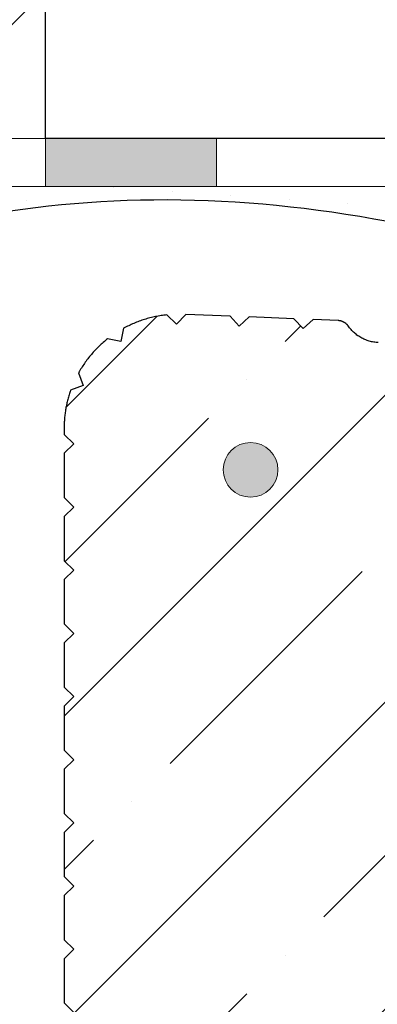
# Model space of a CAD drawing. Units: millimetres. Extents: x 0 to 22911, y -105 to 11130.
# Drawn here: x 7181 to 7233, y 957 to 1101 of the extents above; entities that cross this region are included whole.
import ezdxf

# ---------------------------------------------------------------- set-up
doc = ezdxf.new("R2010")
doc.units = ezdxf.units.MM
doc.layers.add('HELUZ-keramika', color=1, linetype='Continuous')
for name, color, linetype, lineweight in [('HELUZ-tenká 0.18', 7, 'Continuous', 18), ('HELUZ-výztuž', 3, 'Continuous', 18), ('HELUZ-šrafy', 250, 'Continuous', 13)]:
    doc.layers.add(name, color=color, linetype=linetype, lineweight=lineweight)

msp = doc.modelspace()

# ---------------------------------------------------------------- hatches: boundary and pattern name
at = {"layer": 'HELUZ-výztuž', "transparency": 33554559}
h = msp.add_hatch(color=256, dxfattribs=at)
h.dxf.hatch_style = 1
h.paths.add_polyline_path([(7210.96, 1035.39, 1), (7218.96, 1035.39, 1)])
at = {"layer": 'HELUZ-šrafy', "transparency": 33554610}
h = msp.add_hatch(dxfattribs=at)
h.set_pattern_fill('ANSI35', color=256, scale=10)
h.set_pattern_definition([(45, (9.23, 126.066), (-44.9013, 44.9013), []), (45, (54.13, 126.066), (-44.9013, 44.9013), [79.375, -15.875, 0, -15.875])])
h.paths.add_polyline_path([(7049.96, 1083.85), (7184.97, 1083.85), (7184.97, 1140.35), (7299.97, 1140.35), (7299.97, 1270.35), (7549.97, 1270.35), (7799.97, 1270.35), (7947.6, 1270.35), (7969.6, 1330.35), (7649.83, 1330.32), (7641.93, 1317.59, -0.299057), (7644.04, 1314.38, -1), (7637.04, 1314.38, -0.539579), (7641.93, 1317.59), (7649.83, 1330.32), (7309.97, 1330.3), (7232.15, 1330.31), (7159.21, 1253.7, -0.2053), (7160.3, 1251.17, -1), (7153.3, 1251.17, -0.659338), (7159.21, 1253.7), (7232.15, 1330.31), (7049.97, 1330.35), (7049.96, 1330.35)])
at = {"layer": 'HELUZ-šrafy', "transparency": 33554687}
h = msp.add_hatch(color=256, dxfattribs=at)
h.dxf.hatch_style = 1
h.paths.add_polyline_path([(7209.96, 1083.85), (7184.96, 1083.85), (7184.96, 1076.85), (7209.96, 1076.85)])
h = msp.add_hatch(dxfattribs=at)
h.set_pattern_fill('DOTS', color=256, scale=3, angle=30, style=0)
h.set_pattern_definition([(30, (-9401.5936, -3391.0737), (-0.319027, 5.315071), [0, -4.7625])])
h.paths.add_polyline_path([(7237.77, 1076.85), (7049.97, 1076.85), (7030, 1076.85), (7030, 1050.29), (7032.76, 1050.29), (7032.76, 1070.64), (7032.76, 1070.64), (7032.8, 1070.92), (7032.91, 1071.22), (7033.07, 1071.51), (7033.27, 1071.76), (7033.51, 1071.97), (7033.79, 1072.14), (7034.09, 1072.26), (7034.29, 1072.3), (7036.12, 1072.64), (7037.95, 1072.95), (7039.8, 1073.25), (7041.65, 1073.52), (7043.52, 1073.76), (7045.41, 1073.99), (7047.3, 1074.18), (7049.2, 1074.36), (7051.12, 1074.51), (7053.04, 1074.64), (7054.97, 1074.74), (7056.91, 1074.82), (7058.87, 1074.87), (7060.83, 1074.9), (7062.79, 1074.91), (7064.77, 1074.89), (7066.75, 1074.85), (7068.74, 1074.78), (7070.73, 1074.69), (7072.73, 1074.58), (7074.74, 1074.44), (7076.75, 1074.28), (7078.77, 1074.09), (7080.79, 1073.88), (7082.81, 1073.65), (7084.84, 1073.39), (7086.87, 1073.11), (7088.9, 1072.8), (7090.94, 1072.48), (7092.98, 1072.12), (7095.02, 1071.75), (7097.17, 1071.33), (7097.43, 1071.23), (7097.68, 1071.1), (7097.91, 1070.93), (7098.11, 1070.73), (7098.27, 1070.5), (7098.4, 1070.25), (7098.49, 1069.98), (7098.52, 1069.8), (7099.95, 1059.96), (7099.95, 1050.29), (7102.76, 1050.29), (7102.76, 1070.64), (7102.76, 1070.64), (7102.8, 1070.92), (7102.91, 1071.22), (7103.07, 1071.51), (7103.27, 1071.76), (7103.51, 1071.97), (7103.79, 1072.14), (7104.09, 1072.26), (7104.29, 1072.3), (7106.12, 1072.64), (7107.95, 1072.95), (7109.8, 1073.25), (7111.65, 1073.52), (7113.52, 1073.76), (7115.41, 1073.99), (7117.3, 1074.18), (7119.2, 1074.36), (7121.12, 1074.51), (7123.04, 1074.64), (7124.97, 1074.74), (7126.91, 1074.82), (7128.87, 1074.87), (7130.83, 1074.9), (7132.79, 1074.91), (7134.77, 1074.89), (7136.75, 1074.85), (7138.74, 1074.78), (7140.73, 1074.69), (7142.73, 1074.58), (7144.74, 1074.44), (7146.75, 1074.28), (7148.77, 1074.09), (7150.79, 1073.88), (7152.81, 1073.65), (7154.84, 1073.39), (7156.87, 1073.11), (7158.9, 1072.8), (7160.94, 1072.48), (7162.98, 1072.12), (7165.02, 1071.75), (7167.17, 1071.33), (7167.43, 1071.23), (7167.68, 1071.1), (7167.91, 1070.93), (7168.11, 1070.73), (7168.27, 1070.5), (7168.4, 1070.25), (7168.49, 1069.98), (7168.52, 1069.8), (7169.95, 1059.96), (7169.95, 1050.29), (7172.76, 1050.29), (7172.76, 1070.64), (7172.76, 1070.64), (7172.8, 1070.92), (7172.91, 1071.22), (7173.07, 1071.51), (7173.27, 1071.76), (7173.51, 1071.97), (7173.79, 1072.14), (7174.09, 1072.26), (7174.29, 1072.3), (7176.12, 1072.64), (7177.95, 1072.95), (7179.8, 1073.25), (7181.65, 1073.52), (7183.52, 1073.76), (7185.41, 1073.99), (7187.3, 1074.18), (7189.2, 1074.36), (7191.12, 1074.51), (7193.04, 1074.64), (7194.97, 1074.74), (7196.91, 1074.82), (7198.87, 1074.87), (7200.83, 1074.9), (7202.79, 1074.91), (7204.77, 1074.89), (7206.75, 1074.85), (7208.74, 1074.78), (7210.73, 1074.69), (7212.73, 1074.58), (7214.74, 1074.44), (7216.75, 1074.28), (7218.77, 1074.09), (7220.79, 1073.88), (7222.81, 1073.65), (7224.84, 1073.39), (7226.87, 1073.11), (7228.9, 1072.8), (7230.94, 1072.48), (7232.98, 1072.12), (7235.02, 1071.75), (7236.35, 1071.49, -0.165538), (7235.62, 1073.62, -0.302416)])
at = {"layer": 'HELUZ-šrafy', "transparency": 33554610}
h = msp.add_hatch(dxfattribs=at)
h.set_pattern_fill('ANSI35', color=256, scale=5, style=0)
h.set_pattern_definition([(45, (-9101.594, -3391.074), (-22.45064, 22.45064), []), (45, (-9079.143, -3391.074), (-22.45064, 22.45064), [39.6875, -7.9375, 0, -7.9375])])
h.paths.add_polyline_path([(7239.92, 1058.52), (7239.45, 1057.12), (7238.7, 1055.96), (7237.68, 1055.01), (7236.46, 1054.35), (7235.11, 1053.99), (7233.38, 1053.98), (7232.07, 1054.25), (7230.85, 1054.84), (7229.81, 1055.69), (7229.16, 1056.55), (7229.15, 1056.56), (7229.12, 1056.6), (7229.08, 1056.64), (7229.04, 1056.67), (7229, 1056.71), (7228.96, 1056.75), (7228.92, 1056.78), (7228.88, 1056.81), (7228.84, 1056.85), (7228.79, 1056.88), (7228.75, 1056.91), (7228.7, 1056.93), (7228.66, 1056.96), (7228.61, 1056.99), (7228.56, 1057.01), (7228.51, 1057.04), (7228.46, 1057.06), (7228.41, 1057.08), (7228.36, 1057.1), (7228.31, 1057.12), (7228.26, 1057.13), (7228.21, 1057.15), (7228.16, 1057.16), (7228.1, 1057.17), (7228.05, 1057.18), (7228, 1057.19), (7227.94, 1057.2), (7227.89, 1057.21), (7227.84, 1057.21), (7227.78, 1057.22), (7224.1, 1057.37), (7222.64, 1056.04), (7221.3, 1057.48), (7214.77, 1057.75), (7213.31, 1056.42), (7211.97, 1057.86), (7205.5, 1058.12), (7204.14, 1056.7), (7202.7, 1058.06), (7202.5, 1058.03), (7202.29, 1058.01), (7202.09, 1057.98), (7201.88, 1057.95), (7201.68, 1057.92), (7201.47, 1057.88), (7201.27, 1057.84), (7201.06, 1057.8), (7200.86, 1057.76), (7200.66, 1057.71), (7200.46, 1057.66), (7200.25, 1057.61), (7200.05, 1057.56), (7199.85, 1057.5), (7199.65, 1057.45), (7199.45, 1057.38), (7199.26, 1057.32), (7199.06, 1057.26), (7198.86, 1057.19), (7198.67, 1057.12), (7198.47, 1057.05), (7198.28, 1056.97), (7198.09, 1056.89), (7197.9, 1056.81), (7197.71, 1056.73), (7197.52, 1056.65), (7197.33, 1056.56), (7197.14, 1056.47), (7196.95, 1056.38), (7196.77, 1056.29), (7196.58, 1056.19), (7196.4, 1056.09), (7196.01, 1054.17), (7194.06, 1054.56), (7193.9, 1054.43), (7193.74, 1054.3), (7193.58, 1054.16), (7193.42, 1054.03), (7193.27, 1053.89), (7193.11, 1053.75), (7192.96, 1053.61), (7192.81, 1053.47), (7192.66, 1053.33), (7192.52, 1053.18), (7192.37, 1053.03), (7192.23, 1052.88), (7192.09, 1052.73), (7191.95, 1052.58), (7191.81, 1052.42), (7191.68, 1052.27), (7191.54, 1052.11), (7191.41, 1051.95), (7191.28, 1051.79), (7191.15, 1051.63), (7191.03, 1051.46), (7190.9, 1051.3), (7190.78, 1051.13), (7190.66, 1050.96), (7190.55, 1050.79), (7190.43, 1050.62), (7190.32, 1050.44), (7190.21, 1050.27), (7190.1, 1050.09), (7189.99, 1049.92), (7189.89, 1049.74), (7189.79, 1049.56), (7190.49, 1047.73), (7188.64, 1047.03), (7188.59, 1046.86), (7188.53, 1046.7), (7188.48, 1046.53), (7188.42, 1046.36), (7188.37, 1046.19), (7188.32, 1046.03), (7188.28, 1045.86), (7188.23, 1045.69), (7188.19, 1045.52), (7188.15, 1045.35), (7188.11, 1045.17), (7188.07, 1045), (7188.03, 1044.83), (7188, 1044.66), (7187.96, 1044.49), (7187.93, 1044.31), (7187.91, 1044.14), (7187.88, 1043.97), (7187.85, 1043.79), (7187.83, 1043.62), (7187.81, 1043.44), (7187.79, 1043.27), (7187.77, 1043.09), (7187.75, 1042.92), (7187.74, 1042.74), (7187.73, 1042.57), (7187.72, 1042.39), (7187.71, 1042.22), (7187.7, 1042.04), (7187.7, 1041.87), (7187.7, 1041.69), (7187.69, 1041.52), (7187.69, 1040.58), (7189.09, 1039.2), (7187.69, 1037.81), (7187.69, 1031.34), (7189.09, 1029.95), (7187.69, 1028.57), (7187.69, 1022.1), (7189.09, 1020.71), (7187.69, 1019.33), (7187.69, 1012.86), (7189.09, 1011.47), (7187.69, 1010.08), (7187.69, 1003.61), (7189.09, 1002.23), (7187.69, 1000.84), (7187.69, 994.37), (7189.09, 992.99), (7187.69, 991.6), (7187.69, 985.13), (7189.09, 983.74), (7187.69, 982.36), (7187.69, 975.89), (7189.09, 974.5), (7187.69, 973.12), (7187.69, 966.65), (7189.09, 965.26), (7187.69, 963.87), (7187.69, 957.4), (7189.09, 956.01), (7187.69, 954.63), (7187.69, 948.16), (7189.09, 946.77), (7187.69, 945.39), (7187.69, 938.92), (7189.09, 937.53), (7187.69, 936.14), (7187.69, 929.67), (7189.09, 928.29), (7187.69, 926.9), (7187.69, 920.43), (7189.09, 919.05), (7187.69, 917.66), (7187.69, 911.19), (7189.09, 909.8), (7187.69, 908.42), (7187.69, 901.95), (7189.09, 900.56), (7187.69, 899.18), (7187.69, 892.71), (7189.09, 891.32), (7187.69, 889.93), (7187.69, 883.46), (7189.09, 882.08), (7187.69, 880.69), (7187.69, 874.22), (7189.09, 872.83), (7187.69, 871.44), (7187.69, 870.51), (7187.7, 870.34), (7187.7, 870.16), (7187.7, 869.98), (7187.71, 869.81), (7187.72, 869.63), (7187.73, 869.46), (7187.74, 869.28), (7187.75, 869.11), (7187.77, 868.93), (7187.79, 868.76), (7187.81, 868.58), (7187.83, 868.41), (7187.85, 868.24), (7187.88, 868.06), (7187.91, 867.89), (7187.93, 867.71), (7187.96, 867.54), (7188, 867.37), (7188.03, 867.2), (7188.07, 867.02), (7188.11, 866.85), (7188.15, 866.68), (7188.19, 866.51), (7188.23, 866.34), (7188.28, 866.17), (7188.32, 866), (7188.37, 865.83), (7188.42, 865.66), (7188.48, 865.5), (7188.53, 865.33), (7188.59, 865.16), (7188.64, 865), (7190.49, 864.3), (7189.79, 862.47), (7189.89, 862.29), (7189.99, 862.11), (7190.1, 861.93), (7190.21, 861.76), (7190.32, 861.58), (7190.43, 861.41), (7190.55, 861.24), (7190.66, 861.07), (7190.78, 860.9), (7190.9, 860.73), (7191.03, 860.57), (7191.15, 860.4), (7191.28, 860.24), (7191.41, 860.08), (7191.54, 859.92), (7191.68, 859.76), (7191.81, 859.6), (7191.95, 859.45), (7192.09, 859.3), (7192.23, 859.14), (7192.37, 858.99), (7192.52, 858.85), (7192.66, 858.7), (7192.81, 858.56), (7192.96, 858.41), (7193.11, 858.27), (7193.27, 858.14), (7193.42, 858), (7193.58, 857.86), (7193.74, 857.73), (7193.9, 857.6), (7194.06, 857.47), (7196.01, 857.86), (7196.4, 855.93), (7196.58, 855.84), (7196.77, 855.74), (7196.95, 855.65), (7197.14, 855.55), (7197.33, 855.47), (7197.52, 855.38), (7197.71, 855.29), (7197.9, 855.21), (7198.09, 855.13), (7198.28, 855.06), (7198.47, 854.98), (7198.67, 854.91), (7198.86, 854.84), (7199.06, 854.77), (7199.26, 854.71), (7199.45, 854.64), (7199.65, 854.58), (7199.85, 854.52), (7200.05, 854.47), (7200.25, 854.41), (7200.46, 854.36), (7200.66, 854.32), (7200.86, 854.27), (7201.06, 854.23), (7201.27, 854.19), (7201.47, 854.15), (7201.68, 854.11), (7201.88, 854.08), (7202.09, 854.05), (7202.29, 854.02), (7202.5, 853.99), (7202.7, 853.97), (7204.14, 855.32), (7205.51, 853.9), (7211.98, 854.18), (7213.31, 855.61), (7214.76, 854.29), (7221.32, 854.57), (7222.64, 855.99), (7224.07, 854.68), (7227.92, 854.85), (7227.94, 854.85), (7228, 854.85), (7228.05, 854.86), (7228.1, 854.87), (7228.16, 854.88), (7228.21, 854.89), (7228.26, 854.9), (7228.31, 854.92), (7228.36, 854.94), (7228.42, 854.95), (7228.47, 854.97), (7228.51, 854.99), (7228.56, 855.02), (7228.61, 855.04), (7228.66, 855.07), (7228.71, 855.09), (7228.75, 855.12), (7228.8, 855.15), (7228.84, 855.18), (7228.88, 855.21), (7228.93, 855.25), (7228.97, 855.28), (7229.01, 855.32), (7229.05, 855.35), (7229.08, 855.39), (7229.12, 855.43), (7229.16, 855.47), (7229.19, 855.51), (7229.22, 855.55), (7229.26, 855.6), (7229.69, 856.21), (7230.71, 857.1), (7231.91, 857.72), (7233.18, 858.03), (7235.04, 858.05), (7236.46, 857.68), (7237.68, 857.01), (7238.7, 856.07), (7239.45, 854.91), (7239.92, 853.51)])
h.paths.add_polyline_path([(7210.96, 1035.39, -1), (7218.96, 1035.39, -1)], flags=16)
h.paths.add_polyline_path([(7222.96, 895.61, -1), (7206.96, 895.61, -1)], flags=16)

# ---------------------------------------------------------------- linework, layer by layer
at = {"layer": 'HELUZ-keramika', "elevation": -160}
for points in [[(7299.97, 1083.85), (7184.97, 1083.85), (7184.97, 1140.35), (7299.97, 1140.35)], [(7179.8, 1073.25), (7181.65, 1073.52), (7183.52, 1073.76), (7185.41, 1073.99), (7187.3, 1074.18), (7189.2, 1074.36), (7191.12, 1074.51), (7193.04, 1074.64), (7194.97, 1074.74), (7196.91, 1074.82), (7198.87, 1074.87), (7200.83, 1074.9), (7202.79, 1074.91), (7204.77, 1074.89), (7206.75, 1074.85), (7208.74, 1074.78), (7210.73, 1074.69), (7212.73, 1074.58), (7214.74, 1074.44), (7216.75, 1074.28), (7218.77, 1074.09), (7220.79, 1073.88), (7222.81, 1073.65), (7224.84, 1073.39), (7226.87, 1073.11), (7228.9, 1072.8), (7230.94, 1072.48), (7232.98, 1072.12), (7235.02, 1071.75)], [(7233.64, 1054), (7233.48, 1054.01), (7233.31, 1054.02), (7233.14, 1054.04), (7232.97, 1054.07), (7232.81, 1054.1), (7232.64, 1054.13), (7232.48, 1054.17), (7232.32, 1054.22), (7232.16, 1054.27), (7232, 1054.32), (7231.84, 1054.38), (7231.69, 1054.44), (7231.53, 1054.51), (7231.38, 1054.58), (7231.23, 1054.66), (7231.09, 1054.74), (7230.94, 1054.83), (7230.8, 1054.92), (7230.66, 1055.01), (7230.52, 1055.11), (7230.39, 1055.21), (7230.26, 1055.32), (7230.14, 1055.43), (7230.01, 1055.54), (7229.89, 1055.66), (7229.78, 1055.78), (7229.67, 1055.9), (7229.56, 1056.03), (7229.45, 1056.16), (7229.35, 1056.29), (7229.26, 1056.43), (7229.22, 1056.47), (7229.19, 1056.52), (7229.15, 1056.56), (7229.12, 1056.6), (7229.08, 1056.64), (7229.04, 1056.67), (7229, 1056.71), (7228.96, 1056.75), (7228.92, 1056.78), (7228.88, 1056.81), (7228.84, 1056.85), (7228.79, 1056.88), (7228.75, 1056.91), (7228.7, 1056.93), (7228.66, 1056.96), (7228.61, 1056.99), (7228.56, 1057.01), (7228.51, 1057.04), (7228.46, 1057.06), (7228.41, 1057.08), (7228.36, 1057.1), (7228.31, 1057.12), (7228.26, 1057.13), (7228.21, 1057.15), (7228.16, 1057.16), (7228.1, 1057.17), (7228.05, 1057.18), (7228, 1057.19), (7227.94, 1057.2), (7227.89, 1057.21), (7227.84, 1057.21), (7227.78, 1057.22), (7224.1, 1057.37), (7222.64, 1056.04), (7221.3, 1057.48), (7214.77, 1057.75), (7213.31, 1056.42), (7211.97, 1057.86), (7205.5, 1058.12), (7204.14, 1056.7), (7202.7, 1058.06), (7202.5, 1058.03), (7202.29, 1058.01), (7202.09, 1057.98), (7201.88, 1057.95), (7201.68, 1057.92), (7201.47, 1057.88), (7201.27, 1057.84), (7201.06, 1057.8), (7200.86, 1057.76), (7200.66, 1057.71), (7200.46, 1057.66), (7200.25, 1057.61), (7200.05, 1057.56), (7199.85, 1057.5), (7199.65, 1057.45), (7199.45, 1057.38), (7199.26, 1057.32), (7199.06, 1057.26), (7198.86, 1057.19), (7198.67, 1057.12), (7198.47, 1057.05), (7198.28, 1056.97), (7198.09, 1056.89), (7197.9, 1056.81), (7197.71, 1056.73), (7197.52, 1056.65), (7197.33, 1056.56), (7197.14, 1056.47), (7196.95, 1056.38), (7196.77, 1056.29), (7196.58, 1056.19), (7196.4, 1056.09), (7196.01, 1054.17), (7194.06, 1054.56), (7193.9, 1054.43), (7193.74, 1054.3), (7193.58, 1054.16), (7193.42, 1054.03), (7193.27, 1053.89), (7193.11, 1053.75), (7192.96, 1053.61), (7192.81, 1053.47), (7192.66, 1053.33), (7192.52, 1053.18), (7192.37, 1053.03), (7192.23, 1052.88), (7192.09, 1052.73), (7191.95, 1052.58), (7191.81, 1052.42), (7191.68, 1052.27), (7191.54, 1052.11), (7191.41, 1051.95), (7191.28, 1051.79), (7191.15, 1051.63), (7191.03, 1051.46), (7190.9, 1051.3), (7190.78, 1051.13), (7190.66, 1050.96), (7190.55, 1050.79), (7190.43, 1050.62), (7190.32, 1050.44), (7190.21, 1050.27), (7190.1, 1050.09), (7189.99, 1049.92), (7189.89, 1049.74), (7189.79, 1049.56), (7190.49, 1047.73), (7188.64, 1047.03), (7188.59, 1046.86), (7188.53, 1046.7), (7188.48, 1046.53), (7188.42, 1046.36), (7188.37, 1046.19), (7188.32, 1046.03), (7188.28, 1045.86), (7188.23, 1045.69), (7188.19, 1045.52), (7188.15, 1045.35), (7188.11, 1045.17), (7188.07, 1045), (7188.03, 1044.83), (7188, 1044.66), (7187.96, 1044.49), (7187.93, 1044.31), (7187.91, 1044.14), (7187.88, 1043.97), (7187.85, 1043.79), (7187.83, 1043.62), (7187.81, 1043.44), (7187.79, 1043.27), (7187.77, 1043.09), (7187.75, 1042.92), (7187.74, 1042.74), (7187.73, 1042.57), (7187.72, 1042.39), (7187.71, 1042.22), (7187.7, 1042.04), (7187.7, 1041.87), (7187.7, 1041.69), (7187.69, 1041.52), (7187.69, 1040.58), (7189.09, 1039.2), (7187.69, 1037.81), (7187.69, 1031.34), (7189.09, 1029.95), (7187.69, 1028.57), (7187.69, 1022.1), (7189.09, 1020.71), (7187.69, 1019.33), (7187.69, 1012.86), (7189.09, 1011.47), (7187.69, 1010.08), (7187.69, 1003.61), (7189.09, 1002.23), (7187.69, 1000.84), (7187.69, 994.37), (7189.09, 992.99), (7187.69, 991.6), (7187.69, 985.13), (7189.09, 983.74), (7187.69, 982.36), (7187.69, 975.89), (7189.09, 974.5), (7187.69, 973.12), (7187.69, 966.65), (7189.09, 965.26), (7187.69, 963.87), (7187.69, 957.4), (7189.09, 956.01)]]:
    msp.add_lwpolyline(points, dxfattribs=at)
at = {"layer": 'HELUZ-tenká 0.18'}
for q in [(7049.96, 1083.85, -160), (7049.97, 1083.85, -160)]:
    msp.add_line((7309.96, 1083.85, -160), q, dxfattribs=at)
at = {"layer": 'HELUZ-tenká 0.18', "elevation": -160}
for points in [[(7049.96, 1083.85), (7049.96, 1076.85), (7309.96, 1076.85)], [(7184.96, 1083.85), (7184.96, 1076.85)], [(7209.96, 1076.85), (7209.96, 1083.85)]]:
    msp.add_lwpolyline(points, dxfattribs=at)
at = {"layer": 'HELUZ-výztuž'}
msp.add_circle((7214.96, 1035.39, -160), 4, dxfattribs=at)

doc.saveas('drawing.dxf')
